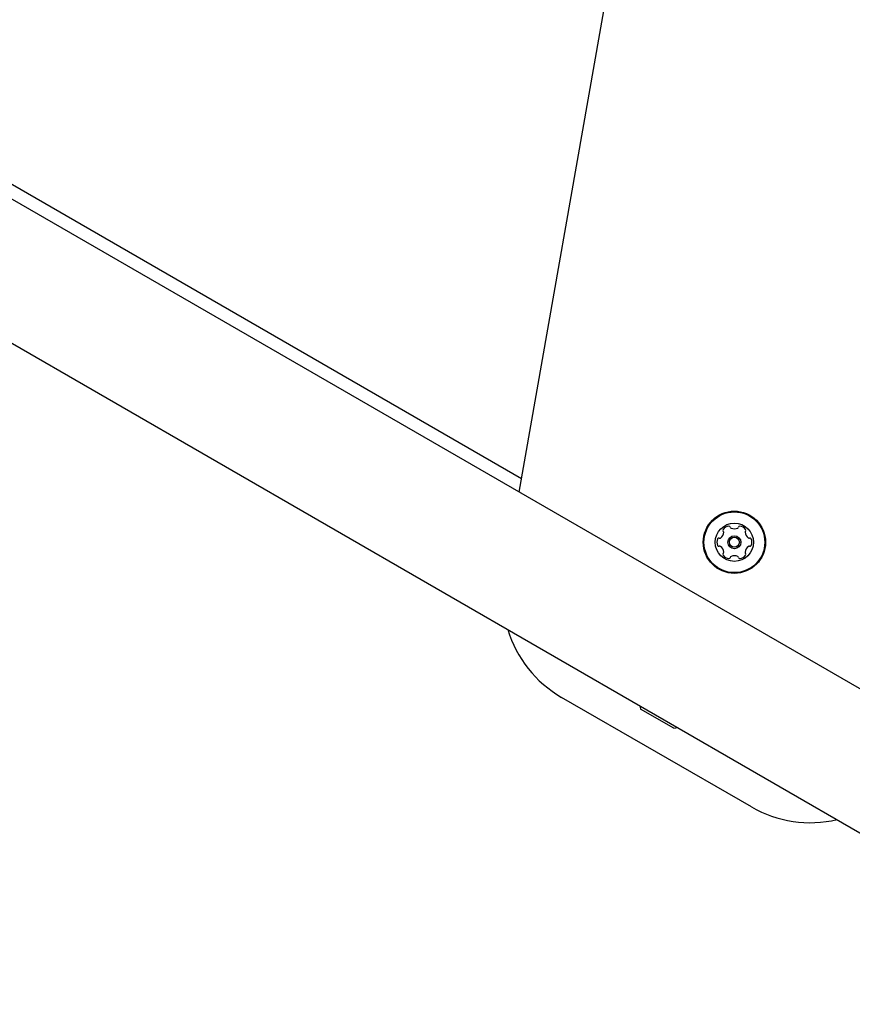
# Model space of a CAD drawing. Units: millimetres. Extents: x -5428 to 5702, y -5518 to 5118.
# Drawn here: x 2160 to 2443, y 1142 to 1476 of the extents above; entities that cross this region are included whole.
import ezdxf

# ---------------------------------------------------------------- set-up
doc = ezdxf.new("R2010")
doc.units = ezdxf.units.MM
doc.header["$LTSCALE"] = 1000
doc.layers.add('1 EQUIPMENT', color=7, linetype='Continuous', lineweight=18)

# ---------------------------------------------------------------- blocks, each defined once
blk = doc.blocks.new('Aire_de_jeux_City_chateaux_CC_15-5002-T01_CC_15-5002-T01_f_Vue_Technique-INT')
at = {"layer": '1 EQUIPMENT', "color": 7, "linetype": 'Continuous', "lineweight": 25}
for p, q in [((3205.16, 810.07), (437.58, 2407.93)), ((416.37, 2371.21), (3038.45, 857.35)), ((2329.32, 1315.74), (2428.78, 1879.83)), ((2330.11, 1320.25), (1897.04, 1570.28)), ((2408.27, 1208.71), (2343.75, 1245.96)), ((2381.89, 1235.49), (2370.63, 1241.99))]:
    blk.add_line(p, q, dxfattribs=at)
at = {"layer": '1 EQUIPMENT', "color": 7, "linetype": 'Continuous', "lineweight": 25, "flags": 128}
for points in [[(2370.35, 1243.08), (2370.45, 1242.63), (2370.63, 1241.99)], [(2381.89, 1235.49), (2382.54, 1235.65), (2382.98, 1235.79)]]:
    blk.add_lwpolyline(points, dxfattribs=at)
at = {"layer": '1 EQUIPMENT', "color": 7, "linetype": 'Continuous', "lineweight": 25}
for radius in [10.58, 10.33, 6.5, 2.2, 1.7]:
    blk.add_circle((2402.48, 1298.67), radius, dxfattribs=at)
for centre, radius, start, end in [((2396.35, 1302.21), 2.52, 303.4499, 356.58), ((2399.06, 1302.77), 0.481, 146.6141, 225.0281), ((2400.76, 1301.65), 2.52, 93.45, 146.58), ((2398.38, 1302.09), 0.481, 356.6372, 45.015), ((2400.64, 1303.68), 0.481, 15.015, 93.4556), ((2401.57, 1303.93), 0.481, 194.9696, 243.45), ((2402.48, 1305.76), 2.52, 243.4557, 296.58), ((2403.39, 1303.93), 0.481, 296.5743, 345.015), ((2404.32, 1303.69), 0.481, 86.5803, 165.0184), ((2404.2, 1301.65), 2.52, 33.4499, 86.5801), ((2406.58, 1302.09), 0.481, 135.0115, 183.45), ((2408.62, 1302.22), 2.52, 183.4337, 236.589), ((2405.9, 1302.77), 0.481, 315.015, 33.4496), ((2399.05, 1298.67), 2.52, 153.45, 206.58), ((2397.22, 1299.58), 0.481, 75.0184, 153.4801), ((2397.47, 1300.51), 0.481, 255.015, 303.45), ((2407.49, 1300.52), 0.481, 236.61, 285.015), ((2407.74, 1299.59), 0.481, 26.5743, 105.0603), ((2405.92, 1298.67), 2.52, 333.4499, 26.58), ((2397.22, 1297.76), 0.481, 206.5743, 285.015), ((2397.47, 1296.83), 0.481, 56.5801, 105.0603), ((2396.35, 1295.13), 2.52, 3.4499, 56.5742), ((2398.39, 1295.25), 0.481, 315.0115, 3.4551), ((2408.62, 1295.13), 2.52, 123.4609, 176.58), ((2406.58, 1295.26), 0.481, 176.5797, 225.015), ((2407.5, 1296.83), 0.481, 75.0018, 123.4499), ((2407.74, 1297.76), 0.481, 255.015, 333.4158), ((2399.07, 1294.57), 0.481, 135.015, 213.45), ((2400.77, 1295.7), 2.52, 213.4499, 266.58), ((2400.65, 1293.66), 0.481, 266.5797, 345.015), ((2401.57, 1293.41), 0.481, 116.5748, 165.0184), ((2402.49, 1291.59), 2.52, 63.4557, 116.5801), ((2403.4, 1293.41), 0.481, 15.015, 63.4499), ((2404.33, 1293.66), 0.481, 194.9696, 273.4556), ((2404.2, 1295.7), 2.52, 273.45, 326.5857), ((2405.9, 1294.58), 0.481, 326.58, 45.0115), ((2363.75, 1280.61), 40.01, 196.8864, 240), ((2428.28, 1243.36), 40.01, 240, 283.1136)]:
    blk.add_arc(centre, radius, start, end, dxfattribs=at)

msp = doc.modelspace()

# ---------------------------------------------------------------- block references
at = {"layer": '1 EQUIPMENT'}
msp.add_blockref('Aire_de_jeux_City_chateaux_CC_15-5002-T01_CC_15-5002-T01_f_Vue_Technique-INT', (0, 0), dxfattribs=at)

doc.saveas('drawing.dxf')
